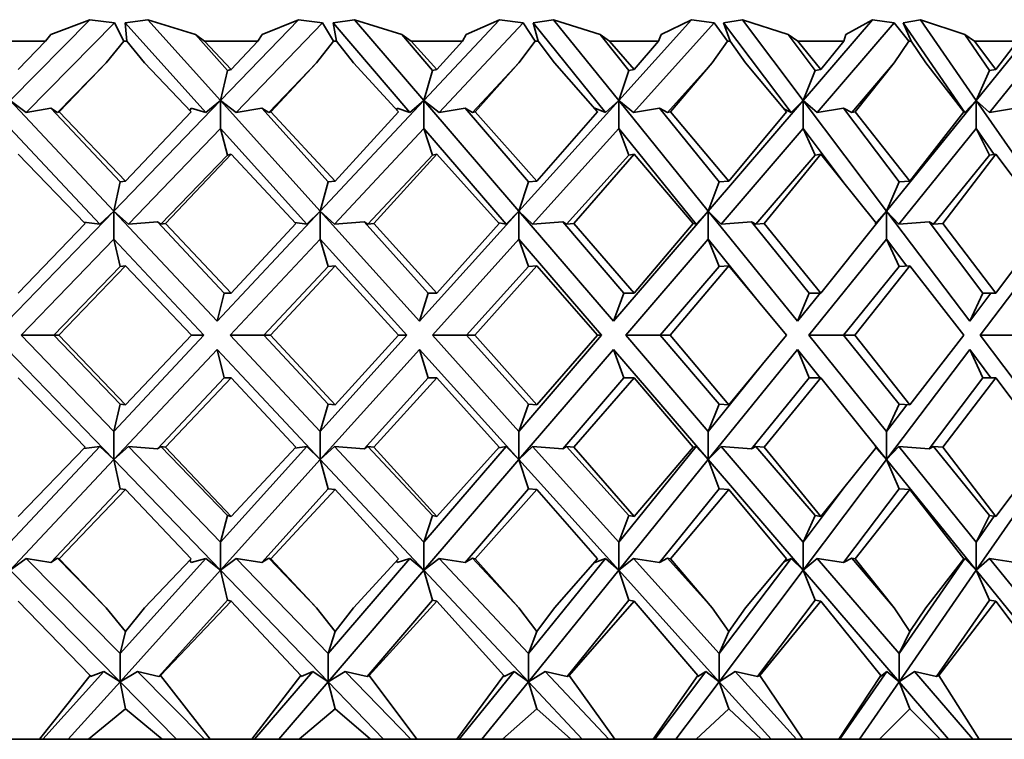
# Model space of a CAD drawing. Extents: x 0 to 420, y 0 to 297.
# Drawn here: x 212 to 214, y 219 to 220 of the extents above; entities that cross this region are included whole.
import ezdxf

# ---------------------------------------------------------------- set-up
doc = ezdxf.new("R2010")
doc.units = 0

msp = doc.modelspace()

# ---------------------------------------------------------------- linework, layer by layer
at = {"color": 7, "lineweight": 35}
for p, q in [((212.1809, 220.3103), (212.3136, 220.4452)), ((212.3548, 220.4399), (212.2077, 220.2904)), ((212.3136, 220.4452), (212.2486, 220.4202)), ((212.3548, 220.4399), (212.3136, 220.4452)), ((212.3548, 220.4399), (212.3708, 220.4094)), ((212.4107, 220.4452), (212.373, 220.4399)), ((212.373, 220.4399), (212.3759, 220.4094)), ((212.373, 220.4399), (212.5077, 220.2904)), ((212.4107, 220.4452), (212.4901, 220.4202)), ((212.5322, 220.3103), (212.4107, 220.4452)), ((212.5322, 220.3103), (212.6622, 220.4452)), ((212.7025, 220.4399), (212.5585, 220.2904)), ((212.6622, 220.4452), (212.6016, 220.4202)), ((212.7025, 220.4399), (212.6622, 220.4452)), ((212.7025, 220.4399), (212.7209, 220.4094)), ((212.7561, 220.4452), (212.7202, 220.4399)), ((212.7202, 220.4399), (212.7258, 220.4094)), ((212.7202, 220.4399), (212.8485, 220.2904)), ((212.7561, 220.4452), (212.8351, 220.4202)), ((212.8719, 220.3103), (212.7561, 220.4452)), ((212.8719, 220.3103), (212.9981, 220.4452)), ((213.0373, 220.4399), (212.8974, 220.2904)), ((212.9981, 220.4452), (212.9423, 220.4202)), ((213.0373, 220.4399), (212.9981, 220.4452)), ((213.0373, 220.4399), (213.0578, 220.4094)), ((213.088, 220.4452), (213.0542, 220.4399)), ((213.0542, 220.4399), (213.0626, 220.4094)), ((213.0542, 220.4399), (213.1751, 220.2904)), ((213.088, 220.4452), (213.166, 220.4202)), ((213.1971, 220.3103), (213.088, 220.4452)), ((213.1971, 220.3103), (213.3186, 220.4452)), ((213.3563, 220.4399), (213.2217, 220.2904)), ((213.3186, 220.4452), (213.2681, 220.4202)), ((213.3563, 220.4399), (213.3186, 220.4452)), ((213.3563, 220.4399), (213.3789, 220.4094)), ((213.4038, 220.4452), (213.3723, 220.4399)), ((213.3723, 220.4399), (213.3834, 220.4094)), ((213.3723, 220.4399), (213.4849, 220.2904)), ((213.4038, 220.4452), (213.4801, 220.4202)), ((213.5054, 220.3103), (213.4038, 220.4452)), ((213.5054, 220.3103), (213.6212, 220.4452)), ((213.6571, 220.4399), (213.5288, 220.2904)), ((213.6212, 220.4452), (213.5764, 220.4202)), ((213.6571, 220.4399), (213.6212, 220.4452)), ((213.6571, 220.4399), (213.6815, 220.4094)), ((213.701, 220.4452), (213.6721, 220.4399)), ((213.6721, 220.4399), (213.6857, 220.4094)), ((213.6721, 220.4399), (213.7754, 220.2904)), ((213.701, 220.4452), (213.7749, 220.4202)), ((213.7942, 220.3103), (213.701, 220.4452)), ((213.7942, 220.3103), (213.9033, 220.4452)), ((213.9371, 220.4399), (213.8162, 220.2904)), ((212.2401, 220.4094), (212.2486, 220.4202)), ((212.5051, 220.4094), (212.4901, 220.4202)), ((212.544, 220.3605), (212.4901, 220.4202)), ((212.5943, 220.4094), (212.6016, 220.4202)), ((212.8506, 220.4094), (212.8351, 220.4202)), ((212.8864, 220.3605), (212.8351, 220.4202)), ((212.9364, 220.4094), (212.9423, 220.4202)), ((213.1818, 220.4094), (213.166, 220.4202)), ((213.2143, 220.3605), (213.166, 220.4202)), ((213.2636, 220.4094), (213.2681, 220.4202)), ((213.4962, 220.4094), (213.4801, 220.4202)), ((213.5251, 220.3605), (213.4801, 220.4202)), ((213.5732, 220.4094), (213.5764, 220.4202)), ((213.7911, 220.4094), (213.7749, 220.4202)), ((213.8162, 220.3605), (213.7749, 220.4202)), ((212.2401, 220.4094), (212.1483, 220.4094)), ((212.1942, 220.362), (212.2401, 220.4094)), ((212.3413, 220.373), (212.3708, 220.4094)), ((212.3759, 220.4094), (212.3708, 220.4094)), ((212.4052, 220.373), (212.3759, 220.4094)), ((212.5498, 220.362), (212.5051, 220.4094)), ((212.5943, 220.4094), (212.5051, 220.4094)), ((212.5498, 220.362), (212.5943, 220.4094)), ((212.6924, 220.373), (212.7209, 220.4094)), ((212.7258, 220.4094), (212.7209, 220.4094)), ((212.7542, 220.373), (212.7258, 220.4094)), ((212.8936, 220.362), (212.8506, 220.4094)), ((212.9364, 220.4094), (212.8506, 220.4094)), ((212.8936, 220.362), (212.9364, 220.4094)), ((213.0305, 220.373), (213.0578, 220.4094)), ((213.0626, 220.4094), (213.0578, 220.4094)), ((213.0897, 220.373), (213.0626, 220.4094)), ((213.2228, 220.362), (213.1818, 220.4094)), ((213.2636, 220.4094), (213.1818, 220.4094)), ((213.2228, 220.362), (213.2636, 220.4094)), ((213.353, 220.373), (213.3789, 220.4094)), ((213.3834, 220.4094), (213.3789, 220.4094)), ((213.4091, 220.373), (213.3834, 220.4094)), ((213.5349, 220.362), (213.4962, 220.4094)), ((213.5732, 220.4094), (213.4962, 220.4094)), ((213.5349, 220.362), (213.5732, 220.4094)), ((213.6573, 220.373), (213.6815, 220.4094)), ((213.6857, 220.4094), (213.6815, 220.4094)), ((213.7098, 220.373), (213.6857, 220.4094)), ((213.8271, 220.362), (213.7911, 220.4094)), ((213.8629, 220.4094), (213.7911, 220.4094)), ((213.8271, 220.362), (213.8629, 220.4094)), ((212.3413, 220.373), (212.2599, 220.2903)), ((212.3413, 220.373), (212.2625, 220.2912)), ((212.4052, 220.373), (212.4831, 220.2912)), ((212.6924, 220.373), (212.6127, 220.2903)), ((212.6924, 220.373), (212.6161, 220.2912)), ((212.7542, 220.373), (212.8294, 220.2912)), ((213.0305, 220.373), (212.9531, 220.2903)), ((213.0305, 220.373), (212.9573, 220.2912)), ((213.0897, 220.373), (213.1616, 220.2912)), ((213.353, 220.373), (213.2785, 220.2903)), ((213.353, 220.373), (213.2835, 220.2912)), ((213.4091, 220.373), (213.4771, 220.2912)), ((213.6573, 220.373), (213.5863, 220.2903)), ((213.6573, 220.373), (213.5919, 220.2912)), ((213.7098, 220.373), (213.7733, 220.2912)), ((212.544, 220.3605), (212.5322, 220.3103)), ((212.5498, 220.362), (212.544, 220.3605)), ((212.8864, 220.3605), (212.8719, 220.3103)), ((212.8936, 220.362), (212.8864, 220.3605)), ((213.2143, 220.3605), (213.1971, 220.3103)), ((213.2228, 220.362), (213.2143, 220.3605)), ((213.5251, 220.3605), (213.5054, 220.3103)), ((213.5349, 220.362), (213.5251, 220.3605)), ((213.8162, 220.3605), (213.7942, 220.3103)), ((213.8271, 220.362), (213.8162, 220.3605)), ((212.2077, 220.2904), (212.1809, 220.3103)), ((212.354, 220.1255), (212.1809, 220.3103)), ((212.354, 220.1255), (212.5322, 220.3103)), ((212.5077, 220.2904), (212.5322, 220.3103)), ((212.5322, 220.3103), (212.5322, 220.2632)), ((212.5585, 220.2904), (212.5322, 220.3103)), ((212.6988, 220.1255), (212.5322, 220.3103)), ((212.6988, 220.1255), (212.8719, 220.3103)), ((212.8485, 220.2904), (212.8719, 220.3103)), ((212.8719, 220.3103), (212.8719, 220.2632)), ((212.8974, 220.2904), (212.8719, 220.3103)), ((213.0306, 220.1255), (212.8719, 220.3103)), ((213.0306, 220.1255), (213.1971, 220.3103)), ((213.1751, 220.2904), (213.1971, 220.3103)), ((213.1971, 220.3103), (213.1971, 220.2632)), ((213.2217, 220.2904), (213.1971, 220.3103)), ((213.3467, 220.1255), (213.1971, 220.3103)), ((213.3467, 220.1255), (213.5054, 220.3103)), ((213.4849, 220.2904), (213.5054, 220.3103)), ((213.5054, 220.3103), (213.5054, 220.2632)), ((213.5288, 220.2904), (213.5054, 220.3103)), ((213.6446, 220.1255), (213.5054, 220.3103)), ((213.6446, 220.1255), (213.7942, 220.3103)), ((213.7754, 220.2904), (213.7942, 220.3103)), ((213.7942, 220.3103), (213.7942, 220.2632)), ((213.8162, 220.2904), (213.7942, 220.3103)), ((213.922, 220.1255), (213.7942, 220.3103)), ((212.249, 220.2972), (212.2077, 220.2904)), ((212.249, 220.2972), (212.2599, 220.2903)), ((212.3643, 220.1741), (212.249, 220.2972)), ((212.2625, 220.2912), (212.2599, 220.2903)), ((212.3733, 220.1754), (212.2625, 220.2912)), ((212.3733, 220.1754), (212.4831, 220.2912)), ((212.4811, 220.2933), (212.483, 220.2972)), ((212.5077, 220.2904), (212.483, 220.2972)), ((212.6009, 220.2972), (212.5585, 220.2904)), ((212.6009, 220.2972), (212.6127, 220.2903)), ((212.7119, 220.1741), (212.6009, 220.2972)), ((212.6161, 220.2912), (212.6127, 220.2903)), ((212.7234, 220.1754), (212.6161, 220.2912)), ((212.7234, 220.1754), (212.8294, 220.2912)), ((212.8264, 220.2945), (212.8272, 220.2972)), ((212.8485, 220.2904), (212.8272, 220.2972)), ((212.9407, 220.2972), (212.8974, 220.2904)), ((212.9407, 220.2972), (212.9531, 220.2903)), ((213.0464, 220.1741), (212.9407, 220.2972)), ((212.9573, 220.2912), (212.9531, 220.2903)), ((213.0602, 220.1754), (212.9573, 220.2912)), ((213.0602, 220.1754), (213.1616, 220.2912)), ((213.1751, 220.2904), (213.1573, 220.2972)), ((213.2655, 220.2972), (213.2217, 220.2904)), ((213.2655, 220.2972), (213.2785, 220.2903)), ((213.3651, 220.1741), (213.2655, 220.2972)), ((213.2835, 220.2912), (213.2785, 220.2903)), ((213.3811, 220.1754), (213.2835, 220.2912)), ((213.3811, 220.1754), (213.4771, 220.2912)), ((213.4849, 220.2904), (213.4729, 220.2962)), ((213.5727, 220.2972), (213.5288, 220.2904)), ((213.5727, 220.2972), (213.5863, 220.2903)), ((213.6654, 220.1741), (213.5727, 220.2972)), ((213.5919, 220.2912), (213.5863, 220.2903)), ((213.6836, 220.1754), (213.5919, 220.2912)), ((213.6836, 220.1754), (213.7733, 220.2912)), ((213.7754, 220.2904), (213.7724, 220.2924)), ((213.8599, 220.2972), (213.8162, 220.2904)), ((212.1809, 220.2632), (212.3304, 220.1035)), ((212.5322, 220.2632), (212.3783, 220.1035)), ((212.544, 220.2191), (212.5322, 220.2632)), ((212.5322, 220.2632), (212.6761, 220.1035)), ((212.8719, 220.2632), (212.7224, 220.1035)), ((212.8864, 220.2191), (212.8719, 220.2632)), ((212.8719, 220.2632), (213.0089, 220.1035)), ((213.1971, 220.2632), (213.0533, 220.1035)), ((213.2143, 220.2191), (213.1971, 220.2632)), ((213.1971, 220.2632), (213.3263, 220.1035)), ((213.5054, 220.2632), (213.3683, 220.1035)), ((213.5251, 220.2191), (213.5054, 220.2632)), ((213.5054, 220.2632), (213.5739, 220.1723)), ((213.7942, 220.2632), (213.665, 220.1035)), ((213.8162, 220.2191), (213.7942, 220.2632)), ((213.7942, 220.2632), (213.824, 220.2201)), ((212.1942, 220.2206), (212.3058, 220.1047)), ((212.544, 220.2191), (212.4326, 220.1035)), ((212.5498, 220.2206), (212.4404, 220.1047)), ((212.5498, 220.2206), (212.544, 220.2191)), ((212.5498, 220.2206), (212.658, 220.1047)), ((212.8864, 220.2191), (212.7782, 220.1035)), ((212.8936, 220.2206), (212.7882, 220.1047)), ((212.8936, 220.2206), (212.8864, 220.2191)), ((212.8936, 220.2206), (212.9976, 220.1047)), ((213.2143, 220.2191), (213.1102, 220.1035)), ((213.2228, 220.2206), (213.1223, 220.1047)), ((213.2228, 220.2206), (213.2143, 220.2191)), ((213.2228, 220.2206), (213.3217, 220.1047)), ((213.5251, 220.2191), (213.4259, 220.1035)), ((213.5349, 220.2206), (213.4399, 220.1047)), ((213.5349, 220.2206), (213.5251, 220.2191)), ((213.5349, 220.2206), (213.6279, 220.1047)), ((213.8162, 220.2191), (213.7227, 220.1035)), ((213.8271, 220.2206), (213.7386, 220.1047)), ((213.8271, 220.2206), (213.8162, 220.2191)), ((213.8271, 220.2206), (213.9136, 220.1047)), ((212.3643, 220.1741), (212.354, 220.1255)), ((212.3733, 220.1754), (212.3643, 220.1741)), ((212.7119, 220.1741), (212.6988, 220.1255)), ((212.7234, 220.1754), (212.7119, 220.1741)), ((213.0464, 220.1741), (213.0306, 220.1255)), ((213.0602, 220.1754), (213.0464, 220.1741)), ((213.3651, 220.1741), (213.3467, 220.1255)), ((213.3811, 220.1754), (213.3651, 220.1741)), ((213.6654, 220.1741), (213.6446, 220.1255)), ((213.6836, 220.1754), (213.6654, 220.1741)), ((212.1765, 219.9413), (212.354, 220.1255)), ((212.3304, 220.1035), (212.354, 220.1255)), ((212.3783, 220.1035), (212.354, 220.1255)), ((212.354, 220.1255), (212.354, 220.0783)), ((212.5264, 219.9413), (212.354, 220.1255)), ((212.5264, 219.9413), (212.6988, 220.1255)), ((212.6761, 220.1035), (212.6988, 220.1255)), ((212.7224, 220.1035), (212.6988, 220.1255)), ((212.6988, 220.1255), (212.6988, 220.0783)), ((212.8647, 219.9413), (212.6988, 220.1255)), ((212.8647, 219.9413), (213.0306, 220.1255)), ((213.0089, 220.1035), (213.0306, 220.1255)), ((213.0533, 220.1035), (213.0306, 220.1255)), ((213.0306, 220.1255), (213.0306, 220.0783)), ((213.1886, 219.9413), (213.0306, 220.1255)), ((213.1886, 219.9413), (213.3467, 220.1255)), ((213.3263, 220.1035), (213.3467, 220.1255)), ((213.3683, 220.1035), (213.3467, 220.1255)), ((213.3467, 220.1255), (213.3467, 220.0783)), ((213.4957, 219.9413), (213.3467, 220.1255)), ((213.6256, 220.1035), (213.6446, 220.1255)), ((213.6279, 220.1047), (213.6446, 220.1255)), ((213.665, 220.1035), (213.6446, 220.1255)), ((213.6446, 220.1255), (213.6446, 220.0783)), ((213.7833, 219.9413), (213.6446, 220.1255)), ((212.1942, 219.9885), (212.3058, 220.1047)), ((212.3304, 220.1035), (212.3036, 220.107)), ((212.4267, 220.1075), (212.3783, 220.1035)), ((212.4267, 220.1075), (212.4326, 220.1035)), ((212.5381, 219.9885), (212.4267, 220.1075)), ((212.4404, 220.1047), (212.4326, 220.1035)), ((212.5498, 219.9885), (212.4404, 220.1047)), ((212.5498, 219.9885), (212.658, 220.1047)), ((212.6761, 220.1035), (212.6564, 220.1065)), ((212.7719, 220.1075), (212.7224, 220.1035)), ((212.7719, 220.1075), (212.7782, 220.1035)), ((212.8791, 219.9885), (212.7719, 220.1075)), ((212.7882, 220.1047), (212.7782, 220.1035)), ((212.8936, 219.9885), (212.7882, 220.1047)), ((212.8936, 219.9885), (212.9976, 220.1047)), ((213.0089, 220.1035), (212.9967, 220.1057)), ((213.1036, 220.1075), (213.0533, 220.1035)), ((213.1036, 220.1075), (213.1102, 220.1035)), ((213.2057, 219.9885), (213.1036, 220.1075)), ((213.1223, 220.1047), (213.1102, 220.1035)), ((213.2228, 219.9885), (213.1223, 220.1047)), ((213.2228, 219.9885), (213.3217, 220.1047)), ((213.3263, 220.1035), (213.3216, 220.1046)), ((213.419, 220.1075), (213.3683, 220.1035)), ((213.419, 220.1075), (213.4259, 220.1035)), ((213.5153, 219.9885), (213.419, 220.1075)), ((213.4399, 220.1047), (213.4259, 220.1035)), ((213.5349, 219.9885), (213.4399, 220.1047)), ((213.5349, 219.9885), (213.6279, 220.1047)), ((213.7156, 220.1075), (213.665, 220.1035)), ((213.7156, 220.1075), (213.7227, 220.1035)), ((213.8052, 219.9885), (213.7156, 220.1075)), ((213.7386, 220.1047), (213.7227, 220.1035)), ((213.8271, 219.9885), (213.7386, 220.1047)), ((213.8271, 219.9885), (213.9136, 220.1047)), ((212.354, 220.0783), (212.1992, 219.9178)), ((212.3643, 220.0327), (212.354, 220.0783)), ((212.354, 220.0783), (212.5043, 219.9178)), ((212.6988, 220.0783), (212.5484, 219.9178)), ((212.7119, 220.0327), (212.6988, 220.0783)), ((212.6988, 220.0783), (212.8434, 219.9178)), ((213.0306, 220.0783), (212.8859, 219.9178)), ((213.0464, 220.0327), (213.0306, 220.0783)), ((213.0306, 220.0783), (213.1684, 219.9178)), ((213.3467, 220.0783), (213.2089, 219.9178)), ((213.3651, 220.0327), (213.3467, 220.0783)), ((213.3467, 220.0783), (213.4352, 219.9689)), ((213.6446, 220.0783), (213.5147, 219.9178)), ((213.6654, 220.0327), (213.6446, 220.0783)), ((213.6446, 220.0783), (213.6783, 220.0336)), ((213.922, 220.0783), (213.801, 219.9178)), ((212.3643, 220.0327), (212.2535, 219.9178)), ((212.3733, 220.034), (212.2622, 219.9178)), ((212.3733, 220.034), (212.3643, 220.0327)), ((212.3733, 220.034), (212.4834, 219.9178)), ((212.7119, 220.0327), (212.6043, 219.9178)), ((212.7234, 220.034), (212.6158, 219.9178)), ((212.7234, 220.034), (212.7119, 220.0327)), ((212.7234, 220.034), (212.8296, 219.9178)), ((213.0464, 220.0327), (212.9428, 219.9178)), ((213.0602, 220.034), (212.957, 219.9178)), ((213.0602, 220.034), (213.0464, 220.0327)), ((213.0602, 220.034), (213.1618, 219.9178)), ((213.3651, 220.0327), (213.2664, 219.9178)), ((213.3811, 220.034), (213.2832, 219.9178)), ((213.3811, 220.034), (213.3651, 220.0327)), ((213.3811, 220.034), (213.4773, 219.9178)), ((213.6654, 220.0327), (213.5725, 219.9178)), ((213.6836, 220.034), (213.5917, 219.9178)), ((213.6836, 220.034), (213.6654, 220.0327)), ((213.6836, 220.034), (213.7735, 219.9178)), ((212.5381, 219.9885), (212.5264, 219.9413)), ((212.5498, 219.9885), (212.5381, 219.9885)), ((212.8791, 219.9885), (212.8647, 219.9413)), ((212.8936, 219.9885), (212.8791, 219.9885)), ((213.2057, 219.9885), (213.1886, 219.9413)), ((213.2228, 219.9885), (213.2057, 219.9885)), ((213.5153, 219.9885), (213.4957, 219.9413)), ((213.4957, 219.9413), (213.5338, 219.9885)), ((213.5349, 219.9885), (213.5153, 219.9885)), ((213.8052, 219.9885), (213.7833, 219.9413)), ((213.7833, 219.9413), (213.8188, 219.9885)), ((213.8271, 219.9885), (213.8052, 219.9885)), ((212.354, 219.7572), (212.1992, 219.9178)), ((212.2535, 219.9178), (212.1992, 219.9178)), ((212.3643, 219.8029), (212.2535, 219.9178)), ((212.2622, 219.9178), (212.2535, 219.9178)), ((212.3733, 219.8015), (212.2622, 219.9178)), ((212.354, 219.7572), (212.5043, 219.9178)), ((212.3733, 219.8015), (212.4834, 219.9178)), ((212.4834, 219.9178), (212.5043, 219.9178)), ((212.6988, 219.7572), (212.5484, 219.9178)), ((212.6043, 219.9178), (212.5484, 219.9178)), ((212.7119, 219.8029), (212.6043, 219.9178)), ((212.6158, 219.9178), (212.6043, 219.9178)), ((212.7234, 219.8015), (212.6158, 219.9178)), ((212.6988, 219.7572), (212.8434, 219.9178)), ((212.7234, 219.8015), (212.8296, 219.9178)), ((212.8296, 219.9178), (212.8434, 219.9178)), ((213.0306, 219.7572), (212.8859, 219.9178)), ((212.9428, 219.9178), (212.8859, 219.9178)), ((213.0464, 219.8029), (212.9428, 219.9178)), ((212.957, 219.9178), (212.9428, 219.9178)), ((213.0602, 219.8015), (212.957, 219.9178)), ((213.0306, 219.7572), (213.1684, 219.9178)), ((213.0602, 219.8015), (213.1618, 219.9178)), ((213.1618, 219.9178), (213.1684, 219.9178)), ((213.3467, 219.7572), (213.2089, 219.9178)), ((213.2664, 219.9178), (213.2089, 219.9178)), ((213.3651, 219.8029), (213.2664, 219.9178)), ((213.2832, 219.9178), (213.2664, 219.9178)), ((213.3811, 219.8015), (213.2832, 219.9178)), ((213.3811, 219.8015), (213.4773, 219.9178)), ((213.6446, 219.7572), (213.5147, 219.9178)), ((213.5725, 219.9178), (213.5147, 219.9178)), ((213.6654, 219.8029), (213.5725, 219.9178)), ((213.5917, 219.9178), (213.5725, 219.9178)), ((213.6836, 219.8015), (213.5917, 219.9178)), ((213.6836, 219.8015), (213.7735, 219.9178)), ((213.922, 219.7572), (213.801, 219.9178)), ((213.8585, 219.9178), (213.801, 219.9178)), ((212.1765, 219.8942), (212.354, 219.7101)), ((212.5264, 219.8942), (212.354, 219.7101)), ((212.5264, 219.8942), (212.6988, 219.7101)), ((212.5381, 219.847), (212.5264, 219.8942)), ((212.8647, 219.8942), (212.6988, 219.7101)), ((212.8647, 219.8942), (213.0306, 219.7101)), ((212.8791, 219.847), (212.8647, 219.8942)), ((213.1886, 219.8942), (213.0306, 219.7101)), ((213.1886, 219.8942), (213.3467, 219.7101)), ((213.2057, 219.847), (213.1886, 219.8942)), ((213.4957, 219.8942), (213.3467, 219.7101)), ((213.4957, 219.8942), (213.5338, 219.847)), ((213.5153, 219.847), (213.4957, 219.8942)), ((213.7833, 219.8942), (213.6446, 219.7101)), ((213.7833, 219.8942), (213.8188, 219.847)), ((213.8052, 219.847), (213.7833, 219.8942)), ((213.3467, 219.7572), (213.4352, 219.8666)), ((212.1942, 219.847), (212.3058, 219.7309)), ((212.5381, 219.847), (212.4267, 219.7281)), ((212.5498, 219.847), (212.4404, 219.7309)), ((212.5498, 219.847), (212.5381, 219.847)), ((212.5498, 219.847), (212.658, 219.7309)), ((212.8791, 219.847), (212.7719, 219.7281)), ((212.8936, 219.847), (212.7882, 219.7309)), ((212.8936, 219.847), (212.8791, 219.847)), ((212.8936, 219.847), (212.9976, 219.7309)), ((213.2057, 219.847), (213.1036, 219.7281)), ((213.2228, 219.847), (213.1223, 219.7309)), ((213.2228, 219.847), (213.2057, 219.847)), ((213.2228, 219.847), (213.3217, 219.7309)), ((213.5153, 219.847), (213.419, 219.7281)), ((213.5349, 219.847), (213.4399, 219.7309)), ((213.5349, 219.847), (213.5153, 219.847)), ((213.5349, 219.847), (213.6279, 219.7309)), ((213.8052, 219.847), (213.7156, 219.7281)), ((213.8271, 219.847), (213.7386, 219.7309)), ((213.8271, 219.847), (213.8052, 219.847)), ((213.8271, 219.847), (213.9136, 219.7309)), ((212.3643, 219.8029), (212.354, 219.7572)), ((212.3733, 219.8015), (212.3643, 219.8029)), ((212.7119, 219.8029), (212.6988, 219.7572)), ((212.7234, 219.8015), (212.7119, 219.8029)), ((213.0464, 219.8029), (213.0306, 219.7572)), ((213.0602, 219.8015), (213.0464, 219.8029)), ((213.3651, 219.8029), (213.3467, 219.7572)), ((213.3811, 219.8015), (213.3651, 219.8029)), ((213.6654, 219.8029), (213.6446, 219.7572)), ((213.6446, 219.7572), (213.6783, 219.8019)), ((213.6836, 219.8015), (213.6654, 219.8029)), ((212.354, 219.7572), (212.354, 219.7101)), ((212.6988, 219.7572), (212.6988, 219.7101)), ((213.0306, 219.7572), (213.0306, 219.7101)), ((213.3467, 219.7572), (213.3467, 219.7101)), ((213.6446, 219.7572), (213.6446, 219.7101)), ((212.1809, 219.5723), (212.3304, 219.732)), ((212.1942, 219.615), (212.3058, 219.7309)), ((212.3304, 219.732), (212.3036, 219.7285)), ((212.3304, 219.732), (212.354, 219.7101)), ((212.3783, 219.732), (212.354, 219.7101)), ((212.5322, 219.5723), (212.3783, 219.732)), ((212.4267, 219.7281), (212.3783, 219.732)), ((212.4267, 219.7281), (212.4326, 219.732)), ((212.544, 219.6165), (212.4326, 219.732)), ((212.4404, 219.7309), (212.4326, 219.732)), ((212.5498, 219.615), (212.4404, 219.7309)), ((212.5322, 219.5723), (212.6761, 219.732)), ((212.5498, 219.615), (212.658, 219.7309)), ((212.6761, 219.732), (212.6564, 219.7291)), ((212.6761, 219.732), (212.6988, 219.7101)), ((212.7224, 219.732), (212.6988, 219.7101)), ((212.8719, 219.5723), (212.7224, 219.732)), ((212.7719, 219.7281), (212.7224, 219.732)), ((212.7719, 219.7281), (212.7782, 219.732)), ((212.8864, 219.6165), (212.7782, 219.732)), ((212.7882, 219.7309), (212.7782, 219.732)), ((212.8936, 219.615), (212.7882, 219.7309)), ((212.8719, 219.5723), (213.0089, 219.732)), ((212.8936, 219.615), (212.9976, 219.7309)), ((213.0089, 219.732), (212.9967, 219.7299)), ((213.0089, 219.732), (213.0306, 219.7101)), ((213.0533, 219.732), (213.0306, 219.7101)), ((213.1971, 219.5723), (213.0533, 219.732)), ((213.1036, 219.7281), (213.0533, 219.732)), ((213.1036, 219.7281), (213.1102, 219.732)), ((213.2143, 219.6165), (213.1102, 219.732)), ((213.1223, 219.7309), (213.1102, 219.732)), ((213.2228, 219.615), (213.1223, 219.7309)), ((213.1971, 219.5723), (213.3263, 219.732)), ((213.2228, 219.615), (213.3217, 219.7309)), ((213.3263, 219.732), (213.3216, 219.731)), ((213.3263, 219.732), (213.3467, 219.7101)), ((213.3683, 219.732), (213.3467, 219.7101)), ((213.5054, 219.5723), (213.3683, 219.732)), ((213.419, 219.7281), (213.3683, 219.732)), ((213.419, 219.7281), (213.4259, 219.732)), ((213.5251, 219.6165), (213.4259, 219.732)), ((213.4399, 219.7309), (213.4259, 219.732)), ((213.5349, 219.615), (213.4399, 219.7309)), ((213.5349, 219.615), (213.6279, 219.7309)), ((213.6256, 219.732), (213.6446, 219.7101)), ((213.6279, 219.7308), (213.6446, 219.7101)), ((213.665, 219.732), (213.6446, 219.7101)), ((213.7942, 219.5723), (213.665, 219.732)), ((213.7156, 219.7281), (213.665, 219.732)), ((213.7156, 219.7281), (213.7227, 219.732)), ((213.8162, 219.6165), (213.7227, 219.732)), ((213.7386, 219.7309), (213.7227, 219.732)), ((213.8271, 219.615), (213.7386, 219.7309)), ((213.8271, 219.615), (213.9136, 219.7309)), ((212.354, 219.7101), (212.1809, 219.5252)), ((212.354, 219.7101), (212.5322, 219.5252)), ((212.3643, 219.6614), (212.354, 219.7101)), ((212.6988, 219.7101), (212.5322, 219.5252)), ((212.6988, 219.7101), (212.8719, 219.5252)), ((212.7119, 219.6614), (212.6988, 219.7101)), ((213.0306, 219.7101), (212.8719, 219.5252)), ((213.0306, 219.7101), (213.1971, 219.5252)), ((213.0464, 219.6614), (213.0306, 219.7101)), ((213.3467, 219.7101), (213.1971, 219.5252)), ((213.3467, 219.7101), (213.5054, 219.5252)), ((213.3651, 219.6614), (213.3467, 219.7101)), ((213.6446, 219.7101), (213.5054, 219.5252)), ((213.6446, 219.7101), (213.7942, 219.5252)), ((213.6654, 219.6614), (213.6446, 219.7101)), ((213.922, 219.7101), (213.7942, 219.5252)), ((212.3643, 219.6614), (212.249, 219.5383)), ((212.3733, 219.6601), (212.2625, 219.5443)), ((212.3733, 219.6601), (212.3643, 219.6614)), ((212.3733, 219.6601), (212.4831, 219.5443)), ((212.7119, 219.6614), (212.6009, 219.5383)), ((212.7234, 219.6601), (212.6161, 219.5443)), ((212.7234, 219.6601), (212.7119, 219.6614)), ((212.7234, 219.6601), (212.8294, 219.5443)), ((213.0464, 219.6614), (212.9407, 219.5383)), ((213.0602, 219.6601), (212.9573, 219.5443)), ((213.0602, 219.6601), (213.0464, 219.6614)), ((213.0602, 219.6601), (213.1616, 219.5443)), ((213.3651, 219.6614), (213.2655, 219.5383)), ((213.3811, 219.6601), (213.2835, 219.5443)), ((213.3811, 219.6601), (213.3651, 219.6614)), ((213.3811, 219.6601), (213.4771, 219.5443)), ((213.5054, 219.5723), (213.5739, 219.6633)), ((213.6654, 219.6614), (213.5727, 219.5383)), ((213.6836, 219.6601), (213.5919, 219.5443)), ((213.6836, 219.6601), (213.6654, 219.6614)), ((213.6836, 219.6601), (213.7733, 219.5443)), ((212.544, 219.6165), (212.5322, 219.5723)), ((212.5498, 219.615), (212.544, 219.6165)), ((212.8864, 219.6165), (212.8719, 219.5723)), ((212.8936, 219.615), (212.8864, 219.6165)), ((213.2143, 219.6165), (213.1971, 219.5723)), ((213.2228, 219.615), (213.2143, 219.6165)), ((213.5251, 219.6165), (213.5054, 219.5723)), ((213.5349, 219.615), (213.5251, 219.6165)), ((213.8162, 219.6165), (213.7942, 219.5723)), ((213.7942, 219.5723), (213.824, 219.6154)), ((213.8271, 219.615), (213.8162, 219.6165)), ((212.5322, 219.5723), (212.5322, 219.5252)), ((212.8719, 219.5723), (212.8719, 219.5252)), ((213.1971, 219.5723), (213.1971, 219.5252)), ((213.5054, 219.5723), (213.5054, 219.5252)), ((213.7942, 219.5723), (213.7942, 219.5252)), ((212.2077, 219.5451), (212.1809, 219.5252)), ((212.3643, 219.386), (212.2077, 219.5451)), ((212.249, 219.5383), (212.2077, 219.5451)), ((212.249, 219.5383), (212.2599, 219.5452)), ((212.3413, 219.4625), (212.2599, 219.5452)), ((212.2625, 219.5443), (212.2599, 219.5452)), ((212.3413, 219.4625), (212.2625, 219.5443)), ((212.3643, 219.386), (212.5077, 219.5451)), ((212.4052, 219.4625), (212.4831, 219.5443)), ((212.4811, 219.5422), (212.483, 219.5383)), ((212.5077, 219.5451), (212.483, 219.5383)), ((212.5077, 219.5451), (212.5322, 219.5252)), ((212.5585, 219.5451), (212.5322, 219.5252)), ((212.7119, 219.386), (212.5585, 219.5451)), ((212.6009, 219.5383), (212.5585, 219.5451)), ((212.6009, 219.5383), (212.6127, 219.5452)), ((212.6924, 219.4625), (212.6127, 219.5452)), ((212.6161, 219.5443), (212.6127, 219.5452)), ((212.6924, 219.4625), (212.6161, 219.5443)), ((212.7119, 219.386), (212.8485, 219.5451)), ((212.7542, 219.4625), (212.8294, 219.5443)), ((212.8264, 219.541), (212.8272, 219.5383)), ((212.8485, 219.5451), (212.8272, 219.5383)), ((212.8485, 219.5451), (212.8719, 219.5252)), ((212.8974, 219.5451), (212.8719, 219.5252)), ((213.0464, 219.386), (212.8974, 219.5451)), ((212.9407, 219.5383), (212.8974, 219.5451)), ((212.9407, 219.5383), (212.9531, 219.5452)), ((213.0305, 219.4625), (212.9531, 219.5452)), ((212.9573, 219.5443), (212.9531, 219.5452)), ((213.0305, 219.4625), (212.9573, 219.5443)), ((213.0464, 219.386), (213.1751, 219.5451)), ((213.0897, 219.4625), (213.1616, 219.5443)), ((213.1751, 219.5451), (213.1573, 219.5383)), ((213.1751, 219.5451), (213.1971, 219.5252)), ((213.2217, 219.5451), (213.1971, 219.5252)), ((213.3651, 219.386), (213.2217, 219.5451)), ((213.2655, 219.5383), (213.2217, 219.5451)), ((213.2655, 219.5383), (213.2785, 219.5452)), ((213.353, 219.4625), (213.2785, 219.5452)), ((213.2835, 219.5443), (213.2785, 219.5452)), ((213.353, 219.4625), (213.2835, 219.5443)), ((213.3651, 219.386), (213.4849, 219.5451)), ((213.4091, 219.4625), (213.4771, 219.5443)), ((213.4849, 219.5451), (213.4729, 219.5393)), ((213.4849, 219.5451), (213.5054, 219.5252)), ((213.5288, 219.5451), (213.5054, 219.5252)), ((213.6654, 219.386), (213.5288, 219.5451)), ((213.5727, 219.5383), (213.5288, 219.5451)), ((213.5727, 219.5383), (213.5863, 219.5452)), ((213.6573, 219.4625), (213.5863, 219.5452)), ((213.5919, 219.5443), (213.5863, 219.5452)), ((213.6573, 219.4625), (213.5919, 219.5443)), ((213.6654, 219.386), (213.7754, 219.5451)), ((213.7098, 219.4625), (213.7733, 219.5443)), ((213.7754, 219.5451), (213.7724, 219.5431)), ((213.7754, 219.5451), (213.7942, 219.5252)), ((213.8162, 219.5451), (213.7942, 219.5252)), ((213.945, 219.386), (213.8162, 219.5451)), ((213.8599, 219.5383), (213.8162, 219.5451)), ((212.1809, 219.5252), (212.3643, 219.3388)), ((212.5322, 219.5252), (212.3643, 219.3388)), ((212.5322, 219.5252), (212.7119, 219.3388)), ((212.544, 219.4751), (212.5322, 219.5252)), ((212.8719, 219.5252), (212.7119, 219.3388)), ((212.8719, 219.5252), (213.0464, 219.3388)), ((212.8864, 219.4751), (212.8719, 219.5252)), ((213.1971, 219.5252), (213.0464, 219.3388)), ((213.1971, 219.5252), (213.3651, 219.3388)), ((213.2143, 219.4751), (213.1971, 219.5252)), ((213.5054, 219.5252), (213.3651, 219.3388)), ((213.5054, 219.5252), (213.6654, 219.3388)), ((213.5251, 219.4751), (213.5054, 219.5252)), ((213.7942, 219.5252), (213.6654, 219.3388)), ((213.7942, 219.5252), (213.945, 219.3388)), ((213.8162, 219.4751), (213.7942, 219.5252)), ((212.1942, 219.4736), (212.3142, 219.3492)), ((212.3413, 219.4625), (212.3733, 219.423)), ((212.4052, 219.4625), (212.3733, 219.423)), ((212.544, 219.4751), (212.4291, 219.3476)), ((212.5498, 219.4736), (212.4321, 219.3492)), ((212.5498, 219.4736), (212.544, 219.4751)), ((212.5498, 219.4736), (212.6662, 219.3492)), ((212.6924, 219.4625), (212.7234, 219.423)), ((212.7542, 219.4625), (212.7234, 219.423)), ((212.8864, 219.4751), (212.777, 219.3476)), ((212.8936, 219.4736), (212.7802, 219.3492)), ((212.8936, 219.4736), (212.8864, 219.4751)), ((212.8936, 219.4736), (213.0054, 219.3492)), ((213.0305, 219.4625), (213.0602, 219.423)), ((213.0897, 219.4625), (213.0602, 219.423)), ((213.2143, 219.4751), (213.1112, 219.3476)), ((213.2228, 219.4736), (213.1146, 219.3492)), ((213.2228, 219.4736), (213.2143, 219.4751)), ((213.2228, 219.4736), (213.3292, 219.3492)), ((213.353, 219.4625), (213.3811, 219.423)), ((213.4091, 219.4625), (213.3811, 219.423)), ((213.5251, 219.4751), (213.4291, 219.3476)), ((213.5349, 219.4736), (213.4326, 219.3492)), ((213.5349, 219.4736), (213.5251, 219.4751)), ((213.5349, 219.4736), (213.6349, 219.3492)), ((213.6573, 219.4625), (213.6836, 219.423)), ((213.7098, 219.4625), (213.6836, 219.423)), ((213.8162, 219.4751), (213.7281, 219.3476)), ((213.8271, 219.4736), (213.7318, 219.3492)), ((213.8271, 219.4736), (213.8162, 219.4751)), ((213.8271, 219.4736), (213.9201, 219.3492)), ((212.3733, 219.423), (212.3643, 219.386)), ((212.7234, 219.423), (212.7119, 219.386)), ((213.0602, 219.423), (213.0464, 219.386)), ((213.3811, 219.423), (213.3651, 219.386)), ((213.6836, 219.423), (213.6654, 219.386)), ((212.3643, 219.386), (212.3643, 219.3388)), ((212.7119, 219.386), (212.7119, 219.3388)), ((213.0464, 219.386), (213.0464, 219.3388)), ((213.3651, 219.386), (213.3651, 219.3388)), ((213.6654, 219.386), (213.6654, 219.3388)), ((212.3142, 219.3492), (212.23, 219.2427)), ((212.2352, 219.2427), (212.3375, 219.3563)), ((212.3142, 219.3492), (212.3152, 219.3476)), ((212.3375, 219.3563), (212.3152, 219.3476)), ((212.3375, 219.3563), (212.3643, 219.3388)), ((212.3935, 219.3563), (212.3643, 219.3388)), ((212.5052, 219.2427), (212.3935, 219.3563)), ((212.4291, 219.3476), (212.3935, 219.3563)), ((212.4291, 219.3476), (212.4321, 219.3492)), ((212.4321, 219.3492), (212.5149, 219.2427)), ((212.6662, 219.3492), (212.5846, 219.2427)), ((212.5889, 219.2427), (212.6864, 219.3563)), ((212.6662, 219.3492), (212.6668, 219.3476)), ((212.6864, 219.3563), (212.6668, 219.3476)), ((212.6864, 219.3563), (212.7119, 219.3388)), ((212.7405, 219.3563), (212.7119, 219.3388)), ((212.8499, 219.2427), (212.7405, 219.3563)), ((212.777, 219.3476), (212.7405, 219.3563)), ((212.777, 219.3476), (212.7802, 219.3492)), ((212.7802, 219.3492), (212.86, 219.2427)), ((213.0054, 219.3492), (212.927, 219.2427)), ((212.9305, 219.2427), (213.0223, 219.3563)), ((213.0054, 219.3492), (213.0057, 219.3476)), ((213.0223, 219.3563), (213.0057, 219.3476)), ((213.0223, 219.3563), (213.0464, 219.3388)), ((213.0742, 219.3563), (213.0464, 219.3388)), ((213.1805, 219.2427), (213.0742, 219.3563)), ((213.1112, 219.3476), (213.0742, 219.3563)), ((213.1112, 219.3476), (213.1146, 219.3492)), ((213.1146, 219.3492), (213.1908, 219.2427)), ((213.3292, 219.3492), (213.2547, 219.2427)), ((213.2572, 219.2427), (213.3427, 219.3563)), ((213.3427, 219.3563), (213.3291, 219.3476)), ((213.3292, 219.3492), (213.3291, 219.3476)), ((213.3427, 219.3563), (213.3651, 219.3388)), ((213.3918, 219.3563), (213.3651, 219.3388)), ((213.4941, 219.2427), (213.3918, 219.3563)), ((213.4291, 219.3476), (213.3918, 219.3563)), ((213.4291, 219.3476), (213.4326, 219.3492)), ((213.4326, 219.3492), (213.5047, 219.2427)), ((213.6349, 219.3492), (213.5648, 219.2427)), ((213.5664, 219.2427), (213.6449, 219.3563)), ((213.6449, 219.3563), (213.6345, 219.3476)), ((213.6349, 219.3492), (213.6345, 219.3476)), ((213.6449, 219.3563), (213.6654, 219.3388)), ((213.6909, 219.3563), (213.6654, 219.3388)), ((213.7884, 219.2427), (213.6909, 219.3563)), ((213.7281, 219.3476), (213.6909, 219.3563)), ((213.7281, 219.3476), (213.7318, 219.3492)), ((213.7318, 219.3492), (213.799, 219.2427)), ((212.3643, 219.3388), (212.2777, 219.2427)), ((212.3643, 219.3388), (212.4588, 219.2427)), ((212.3733, 219.2939), (212.3643, 219.3388)), ((212.7119, 219.3388), (212.6294, 219.2427)), ((212.7119, 219.3388), (212.8045, 219.2427)), ((212.7234, 219.2939), (212.7119, 219.3388)), ((213.0464, 219.3388), (212.9686, 219.2427)), ((213.0464, 219.3388), (213.1363, 219.2427)), ((213.0602, 219.2939), (213.0464, 219.3388)), ((213.3651, 219.3388), (213.2927, 219.2427)), ((213.3651, 219.3388), (213.4516, 219.2427)), ((213.3811, 219.2939), (213.3651, 219.3388)), ((213.6654, 219.3388), (213.599, 219.2427)), ((213.6654, 219.3388), (213.7479, 219.2427)), ((213.6836, 219.2939), (213.6654, 219.3388)), ((212.3114, 219.2427), (212.3733, 219.2939)), ((212.4349, 219.2427), (212.3733, 219.2939)), ((212.6635, 219.2427), (212.7234, 219.2939)), ((212.7828, 219.2427), (212.7234, 219.2939)), ((213.0028, 219.2427), (213.0602, 219.2939)), ((213.1171, 219.2427), (213.0602, 219.2939)), ((213.3267, 219.2427), (213.3811, 219.2939)), ((213.435, 219.2427), (213.3811, 219.2939)), ((213.6326, 219.2427), (213.6836, 219.2939)), ((213.734, 219.2427), (213.6836, 219.2939)), ((212.23, 219.2427), (212.1583, 219.2427)), ((212.23, 219.2427), (212.2352, 219.2427)), ((212.2352, 219.2427), (212.2777, 219.2427)), ((212.3114, 219.2427), (212.2777, 219.2427)), ((212.4349, 219.2427), (212.3114, 219.2427)), ((212.4349, 219.2427), (212.4588, 219.2427)), ((212.4588, 219.2427), (212.5052, 219.2427)), ((212.5149, 219.2427), (212.5052, 219.2427)), ((212.5846, 219.2427), (212.5149, 219.2427)), ((212.5846, 219.2427), (212.5889, 219.2427)), ((212.5889, 219.2427), (212.6294, 219.2427)), ((212.6635, 219.2427), (212.6294, 219.2427)), ((212.7828, 219.2427), (212.6635, 219.2427)), ((212.7828, 219.2427), (212.8045, 219.2427)), ((212.8045, 219.2427), (212.8499, 219.2427)), ((212.86, 219.2427), (212.8499, 219.2427)), ((212.927, 219.2427), (212.86, 219.2427)), ((212.927, 219.2427), (212.9305, 219.2427)), ((212.9305, 219.2427), (212.9686, 219.2427)), ((213.0028, 219.2427), (212.9686, 219.2427)), ((213.1171, 219.2427), (213.0028, 219.2427)), ((213.1171, 219.2427), (213.1363, 219.2427)), ((213.1363, 219.2427), (213.1805, 219.2427)), ((213.1908, 219.2427), (213.1805, 219.2427)), ((213.2547, 219.2427), (213.1908, 219.2427)), ((213.2547, 219.2427), (213.2572, 219.2427)), ((213.2572, 219.2427), (213.2927, 219.2427)), ((213.3267, 219.2427), (213.2927, 219.2427)), ((213.435, 219.2427), (213.3267, 219.2427)), ((213.435, 219.2427), (213.4516, 219.2427)), ((213.4516, 219.2427), (213.4941, 219.2427)), ((213.5047, 219.2427), (213.4941, 219.2427)), ((213.5648, 219.2427), (213.5047, 219.2427)), ((213.5648, 219.2427), (213.5664, 219.2427)), ((213.5664, 219.2427), (213.599, 219.2427)), ((213.6326, 219.2427), (213.599, 219.2427)), ((213.734, 219.2427), (213.6326, 219.2427)), ((213.734, 219.2427), (213.7479, 219.2427)), ((213.7479, 219.2427), (213.7884, 219.2427)), ((213.799, 219.2427), (213.7884, 219.2427)), ((213.8551, 219.2427), (213.799, 219.2427))]:
    msp.add_line(p, q, dxfattribs=at)

doc.saveas('drawing.dxf')
